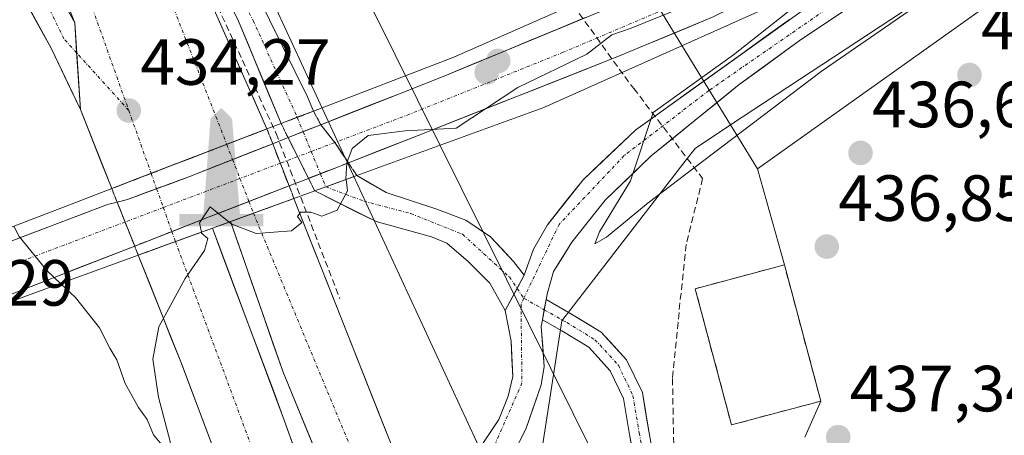
# Model space of a CAD drawing. Units: metres. Extents: x 610738 to 614194, y 4736260 to 4738630.
# Drawn here: x 611543 to 611693, y 4737737 to 4737801 of the extents above; entities that cross this region are included whole.
import ezdxf
from ezdxf.enums import TextEntityAlignment as Align

# ---------------------------------------------------------------- set-up
doc = ezdxf.new("R2010")
doc.units = ezdxf.units.M
doc.header["$MEASUREMENT"] = 0
doc.linetypes.add('TRAZO_Y_PUNTO', pattern=[1, 0.5, -0.25, 0, -0.25])
doc.linetypes.add('TRAZOSX2', pattern=[1.5, 1, -0.5])
for name, color, linetype, lineweight in [('Carretera de calzada doble', 1, 'Continuous', 13), ('Carretera de calzada doble Cxs', 1, 'Continuous', 13), ('Carretera de calzada doble eje', 1, 'TRAZO_Y_PUNTO', 0), ('Carretera de calzada única', 19, 'Continuous', 13), ('Carretera de calzada única Cxs', 19, 'Continuous', 13), ('Carretera de calzada única eje', 19, 'TRAZO_Y_PUNTO', 0), ('Carretera de calzada única eje oculto', 142, 'TRAZO_Y_PUNTO', 0), ('Carretera de calzada única oculto', 19, 'TRAZO_Y_PUNTO', 13), ('Carretera de calzada única oculto Cxs', 19, 'TRAZOSX2', 13), ('Carátula', 7, 'Continuous', 5), ('Conducción de agua lineal', 5, 'TRAZOSX2', 0), ('Curva de nivel normal', 36, 'Continuous', 0), ('Edificación', 1, 'Continuous', 13), ('Edificación Cxs', 1, 'Continuous', 13), ('Explanada', 19, 'Continuous', 0), ('Explanada Cxs', 19, 'Continuous', 0), ('Layer 0', 7, 'Continuous', 0), ('Monumento puntual', 7, 'Continuous', 0), ('Núcleo urbano CxS', 19, 'Continuous', 0), ('Planta de tratamiento de residuos', 135, 'TRAZOSX2', 0), ('Planta de tratamiento de residuos CxS', 135, 'Continuous', 0), ('Puente', 1, 'Continuous', 0), ('Puente Cxs', 1, 'Continuous', 13), ('Punto de cota en construcción elevada', 7, 'Continuous', 0), ('Punto de cota en terreno', 7, 'Continuous', 0), ('Rótulo de punto de cota en terreno', 19, 'Continuous', 0), ('Tendido', 6, 'Continuous', 0)]:
    doc.layers.add(name, color=color, linetype=linetype, lineweight=lineweight)
doc.styles.add('Arial', font='txt', dxfattribs={"height": 0.2})

# ---------------------------------------------------------------- blocks, each defined once
blk = doc.blocks.new('5PATER')
at = {"layer": 'Carátula', "linetype": 'Continuous', "lineweight": 5}
h = blk.add_hatch(color=250, dxfattribs=at)
edge = h.paths.add_edge_path()
edge.add_ellipse((0, 0.01), major_axis=(-1.33, -1.34), ratio=0.999422, start_angle=0, end_angle=360)
blk = doc.blocks.new('5MONUM')
at = {"layer": 'Carátula', "linetype": 'Continuous', "lineweight": 5, "extrusion": (0, 0, -1)}
blk.add_hatch(color=252, dxfattribs=at).paths.add_polyline_path([(6.43, -8.55), (-6.47, -8.54), (-6.47, -6.64), (-2.87, -6.64), (-1.67, 7.96), (-0.02, 9.65), (1.63, 7.96), (2.73, -6.64), (6.43, -6.64)])
blk = doc.blocks.new('*U224')
at = {"layer": 'Carretera de calzada doble Cxs', "color": 1, "linetype": 'Continuous', "lineweight": 13}
for points in [[(611578.88, 4737804.53, 433.95), (611580.82, 4737800.59, 434.07), (611582.76, 4737796.65, 434.21), (611584.7, 4737792.7, 434.35), (611586.64, 4737788.76, 434.47), (611587.57, 4737786.56, 434.58), (611585.09, 4737785.61, 434.57), (611582.6, 4737784.65, 434.6), (611580.94, 4737788.67, 434.46), (611579.27, 4737792.7, 434.32), (611577.61, 4737796.72, 434.21), (611575.94, 4737800.74, 434.08)], [(611572.35, 4737802.09, 434), (611574.37, 4737797.53, 434.17), (611576.4, 4737792.96, 434.3), (611578.42, 4737788.4, 434.41), (611580.44, 4737783.83, 434.61), (611576.47, 4737782.31, 434.57), (611572.51, 4737780.78, 434.61), (611568.54, 4737779.26, 434.61), (611564.57, 4737777.73, 434.57), (611560.61, 4737776.21, 434.49), (611556.64, 4737774.68, 434.39), (611555.04, 4737778.72, 434.24), (611553.43, 4737782.76, 434.14), (611551.83, 4737786.8, 434.04), (611551.54, 4737791.24, 433.96), (611551.25, 4737795.67, 433.89), (611550.96, 4737800.11, 433.82), (611549.19, 4737804.59, 433.7)]]:
    blk.add_polyline3d(points, dxfattribs=at)
blk = doc.blocks.new('5PANOT')
at = {"layer": 'Carátula', "linetype": 'Continuous', "lineweight": 5}
h = blk.add_hatch(color=1, dxfattribs=at)
edge = h.paths.add_edge_path()
edge.add_arc((0, 0), 1.89, 270.0012, 630.0012)

msp = doc.modelspace()

# ---------------------------------------------------------------- linework, layer by layer
at = {"layer": 'Carretera de calzada doble', "color": 1, "linetype": 'Continuous', "lineweight": 13}
for points in [[(611468.3001, 4738009.8401), (611485.6701, 4737966.7301), (611498.5701, 4737934.2101), (611516.0101, 4737888.7301), (611529.6901, 4737853.8101), (611550.9601, 4737800.1101)], [(611580.4401, 4737783.8301), (611572.3501, 4737802.0901), (611563.9801, 4737819.7501), (611564.9201, 4737820.2401), (611565.8501, 4737820.7301), (611575.9401, 4737800.7401), (611582.6001, 4737784.6501)], [(611587.5701, 4737786.5601), (611586.6401, 4737788.7601), (611575.0001, 4737812.4201)], [(611551.8301, 4737786.8001), (611556.6401, 4737774.6801)]]:
    msp.add_lwpolyline(points, dxfattribs=at)
at = {"layer": 'Carretera de calzada doble Cxs', "color": 1, "linetype": 'Continuous', "lineweight": 13}
for points in [[(611550.9601, 4737800.1101), (611551.8301, 4737786.8001)], [(611587.5701, 4737786.5601), (611582.6001, 4737784.6501)], [(611580.4401, 4737783.8301), (611556.6401, 4737774.6801)]]:
    msp.add_lwpolyline(points, dxfattribs=at)
at = {"layer": 'Carretera de calzada doble eje', "color": 1, "linetype": 'TRAZO_Y_PUNTO', "lineweight": 0}
for points in [[(611462.6201, 4738039.5801), (611479.8701, 4737997.5601), (611532.0101, 4737863.3801), (611559.2601, 4737786.6501)], [(611548.0301, 4737849.7601), (611557.8501, 4737823.6601), (611574.2737, 4737781.4593)], [(611566.2601, 4737824.2201), (611578.3201, 4737800.4701), (611585.0805, 4737785.6033)], [(611559.2601, 4737786.6501), (611562.6881, 4737777.0053)]]:
    msp.add_lwpolyline(points, dxfattribs=at)
at = {"layer": 'Carretera de calzada única', "color": 19, "linetype": 'Continuous', "lineweight": 13}
for points in [[(611765.4067, 4737887.4659), (611740.0701, 4737859.9301), (611734.6701, 4737854.7301), (611727.0501, 4737848.2201), (611714.1901, 4737838.2401), (611702.0701, 4737829.4001), (611668.4101, 4737806.2601), (611636.9801, 4737783.6801), (611628.9101, 4737776.0101), (611623.4501, 4737769.1201), (611621.3101, 4737765.3601), (611619.9001, 4737761.3601)], [(611623.2383, 4737757.6347), (611623.4301, 4737758.6801), (611624.3701, 4737761.9701), (611627.2001, 4737766.4501), (611632.3001, 4737772.8901), (611639.3501, 4737779.6801), (611652.8501, 4737790.6301), (611662.0501, 4737797.3401), (611685.9801, 4737813.4101), (611716.7301, 4737835.3801), (611722.6901, 4737840.1401), (611727.7301, 4737844.8401)], [(611541.0301, 4737816.9601), (611545.0801, 4737810.9601), (611550.9601, 4737800.1101)], [(611588.6989, 4737784.4762), (611601.0101, 4737789.3401), (611607.9801, 4737792.0901), (611637.7601, 4737804.4401), (611646.7101, 4737808.4401), (611653.3901, 4737811.7601), (611657.5301, 4737814.0801)], [(611551.8301, 4737786.8001), (611547.3901, 4737796.1101), (611540.7601, 4737808.3401)], [(611660.8301, 4737807.2801), (611657.8001, 4737805.4701), (611648.8501, 4737801.0501), (611634.2601, 4737794.9301), (611603.6001, 4737782.8401), (611594.1001, 4737779.0901), (611592.9199, 4737778.6276)], [(611581.3205, 4737781.561), (611583.6796, 4737782.4931)], [(611586.8067, 4737776.245), (611583.832, 4737775.0883)], [(611594.2401, 4737776.6701), (611598.7101, 4737774.0801), (611606.4801, 4737771.4901), (611610.9501, 4737769.8401), (611614.7201, 4737767.2501), (611618.2501, 4737763.4801), (611619.9001, 4737761.3601)], [(611616.9501, 4737755.9401), (611614.6001, 4737760.1801), (611611.3001, 4737763.4801), (611608.0101, 4737766.3101), (611605.6501, 4737767.2501), (611597.1701, 4737769.6101), (611587.7701, 4737774.3201)], [(611529.1401, 4737762.2701), (611533.1001, 4737763.5101), (611556.0101, 4737772.2401), (611557.4653, 4737772.5921)], [(611609.1701, 4737727.6901), (611607.7601, 4737722.9801), (611607.5201, 4737716.8601), (611605.4001, 4737720.8601), (611599.2801, 4737735.9301), (611584.5801, 4737773.1601)], [(611574.8701, 4737769.6101), (611582.9201, 4737746.4701), (611599.4601, 4737706.1701), (611608.3001, 4737685.5101), (611618.9401, 4737659.7601), (611631.3001, 4737632.0601), (611640.0501, 4737614.6301), (611642.1001, 4737611.0201), (611644.5701, 4737606.6901), (611648.4601, 4737600.2701), (611657.0501, 4737588.3601), (611669.1601, 4737572.8401), (611681.4101, 4737559.1301), (611697.0501, 4737543.0701), (611712.9401, 4737526.8501), (611741.2601, 4737497.8601), (611749.5101, 4737488.4901), (611766.9801, 4737466.8401), (611772.9101, 4737458.2301), (611778.4801, 4737449.7601), (611785.0701, 4737439.1801), (611796.3301, 4737419.6301)], [(611641.1901, 4737548.4401), (611640.8501, 4737555.2201), (611639.8001, 4737565.1701), (611637.9401, 4737577.3201), (611636.0101, 4737587.2401), (611633.7301, 4737596.9701), (611631.9401, 4737603.5601), (611628.8501, 4737613.0001), (611612.4101, 4737659.5201), (611596.9201, 4737700.4901), (611583.1001, 4737739.1501), (611572.0701, 4737768.5901)], [(611560.1604, 4737765.8401), (611532.3901, 4737755.0201)], [(611560.7101, 4737764.4601), (611567.3201, 4737747.8201), (611580.0301, 4737714.0501), (611591.2801, 4737685.7501), (611605.5801, 4737648.4801), (611615.8201, 4737622.1401), (611623.6701, 4737602.1301), (611627.8501, 4737589.8501), (611629.7101, 4737582.5901), (611631.0101, 4737576.8801), (611632.7801, 4737566.3401), (611633.3701, 4737558.5601)], [(611623.2383, 4737757.6347), (611627.1543, 4737755.4157), (611631.6945, 4737752.6473), (611635.5883, 4737748.4099), (611637.9987, 4737743.3593), (611638.9843, 4737737.4467), (611640.0181, 4737731.7603), (611641.7369, 4737727.0081), (611646.1031, 4737718.8997), (611650.1819, 4737712.5197), (611653.3939, 4737707.9635), (611659.2023, 4737707.4255)], [(611616.9501, 4737755.9401), (611617.8901, 4737751.2301), (611618.1201, 4737745.8201), (611617.4301, 4737742.8201), (611616.0001, 4737739.2201), (611611.2901, 4737732.1601), (611609.1701, 4737727.6901)], [(611614.4601, 4737717.2301), (611614.4701, 4737722.4101), (611614.9401, 4737726.6501), (611616.1201, 4737729.9501), (611620.1201, 4737737.7201), (611622.4801, 4737744.5501), (611622.9501, 4737747.3701), (611622.4801, 4737753.5001), (611622.6655, 4737754.5113)], [(611654.9301, 4737696.3281), (611653.4873, 4737701.3115), (611647.6909, 4737710.8467), (611643.5149, 4737717.3785), (611638.9909, 4737725.7801), (611637.1115, 4737730.9763), (611636.0287, 4737736.9317), (611635.1091, 4737742.4489), (611633.0747, 4737746.7115), (611629.7717, 4737750.3061), (611625.6335, 4737752.8293), (611622.6655, 4737754.5113)]]:
    msp.add_lwpolyline(points, dxfattribs=at)
at = {"layer": 'Carretera de calzada única Cxs', "color": 19, "linetype": 'Continuous', "lineweight": 13}
for points in [[(611550.9601, 4737800.1101), (611551.8301, 4737786.8001)], [(611588.6989, 4737784.4762), (611583.6796, 4737782.4931)], [(611588.6989, 4737784.4762), (611590.8267, 4737781.7313), (611592.9199, 4737778.6276)], [(611588.6989, 4737784.4762), (611590.8267, 4737781.7313), (611592.9199, 4737778.6276)], [(611588.6989, 4737784.4762), (611590.8267, 4737781.7313), (611592.9199, 4737778.6276)], [(611581.3205, 4737781.561), (611568.4601, 4737776.4801), (611559.0701, 4737773.0001), (611557.4653, 4737772.5921)], [(611581.3205, 4737781.561), (611583.832, 4737775.0883)], [(611581.3205, 4737781.561), (611583.832, 4737775.0883)], [(611581.3205, 4737781.561), (611583.832, 4737775.0883)], [(611583.6796, 4737782.4931), (611586.8067, 4737776.245)], [(611583.6796, 4737782.4931), (611586.8067, 4737776.245)], [(611583.6796, 4737782.4931), (611586.8067, 4737776.245)], [(611592.9199, 4737778.6276), (611591.1401, 4737777.9301), (611586.8067, 4737776.245)], [(611594.2401, 4737776.6701), (611589.4601, 4737774.9401), (611587.7701, 4737774.3201)], [(611583.832, 4737775.0883), (611571.5701, 4737770.3201), (611560.1604, 4737765.8401)], [(611557.4653, 4737772.5921), (611558.6861, 4737769.5423), (611560.1604, 4737765.8401)], [(611557.4653, 4737772.5921), (611558.6861, 4737769.5423), (611560.1604, 4737765.8401)], [(611557.4653, 4737772.5921), (611558.6861, 4737769.5423), (611560.1604, 4737765.8401)], [(611584.5801, 4737773.1601), (611574.8701, 4737769.6101)], [(611572.0701, 4737768.5901), (611566.4125, 4737766.5333), (611560.7101, 4737764.4601)], [(611619.9001, 4737761.3601), (611616.9501, 4737755.9401)], [(611619.9001, 4737761.3601), (611616.9501, 4737755.9401)], [(611623.2383, 4737757.6347), (611622.6655, 4737754.5113)], [(611623.2383, 4737757.6347), (611622.6655, 4737754.5113)]]:
    msp.add_lwpolyline(points, dxfattribs=at)
for points in [[(611541.0301, 4737816.9601, 433.2489), (611543.0551, 4737813.9601, 433.3431), (611545.0801, 4737810.9601, 433.4519), (611547.0401, 4737807.3434, 433.578), (611549.0001, 4737803.7267, 433.7028), (611550.9601, 4737800.1101, 433.8166), (611550.9601, 4737800.1101, 433.8166), (611551.2501, 4737795.6734, 433.886), (611551.5401, 4737791.2367, 433.9641), (611551.8301, 4737786.8001, 434.0398), (611550.3501, 4737789.9034, 433.8928), (611548.8701, 4737793.0067, 433.821), (611547.3901, 4737796.1101, 433.7482), (611545.1801, 4737800.1867, 433.5337), (611542.9701, 4737804.2634, 433.4168), (611540.7601, 4737808.3401, 433.2809)], [(611670.0267, 4737802.6967, 434.7554), (611666.0384, 4737800.0184, 434.7393), (611662.0501, 4737797.3401, 434.7497), (611658.9834, 4737795.1034, 434.7584), (611655.9167, 4737792.8667, 434.8213), (611652.8501, 4737790.6301, 434.8094), (611649.4751, 4737787.8926, 434.8478), (611646.1001, 4737785.1551, 434.8246), (611642.7251, 4737782.4176, 434.8813), (611639.3501, 4737779.6801, 434.8989), (611635.8251, 4737776.2851, 434.9523), (611632.3001, 4737772.8901, 435.0223), (611629.7501, 4737769.6701, 435.0616), (611627.2001, 4737766.4501, 435.1732), (611625.7851, 4737764.2101, 435.2097), (611624.3701, 4737761.9701, 435.2526), (611623.4301, 4737758.6801, 435.2731), (611623.2384, 4737757.6347, 435.3051), (611622.955, 4737756.0901, 435.3523), (611622.6655, 4737754.5113, 435.3744), (611622.4801, 4737753.5001, 435.3886), (611622.7151, 4737750.4351, 435.3808), (611622.9501, 4737747.3701, 435.4787), (611622.4801, 4737744.5501, 435.6482), (611621.3001, 4737741.1351, 435.7531), (611620.1201, 4737737.7201, 435.8387), (611618.1201, 4737733.8351, 435.8289)], [(611648.8501, 4737801.0501, 435.0417), (611645.2026, 4737799.5201, 435.0653), (611641.5551, 4737797.9901, 435.1083), (611637.9076, 4737796.4601, 435.0782), (611634.2601, 4737794.9301, 435.0878), (611629.8801, 4737793.2029, 435.1229), (611625.5001, 4737791.4758, 435.1226), (611621.1201, 4737789.7486, 435.1222), (611616.7401, 4737788.0215, 435.1102), (611612.3601, 4737786.2943, 434.9976), (611607.9801, 4737784.5672, 434.9871), (611603.6001, 4737782.8401, 435.0342), (611600.4334, 4737781.5901, 435.0342), (611597.2667, 4737780.3401, 434.9943), (611594.1001, 4737779.0901, 434.9548), (611592.9199, 4737778.6276, 434.9399), (611591.1401, 4737777.9301, 434.9175), (611587.2261, 4737776.4081, 434.8793), (611586.8067, 4737776.245, 434.8784), (611583.832, 4737775.0882, 434.8718), (611583.3121, 4737774.8861, 434.8706), (611579.3981, 4737773.3641, 434.8899), (611575.4841, 4737771.8421, 434.9035), (611571.5701, 4737770.3201, 434.9045), (611567.7668, 4737768.8267, 434.8892), (611563.9635, 4737767.3334, 434.7792), (611560.1604, 4737765.8402, 434.5828), (611555.5319, 4737764.0367, 434.2506), (611550.9035, 4737762.2334, 434.5494), (611546.2752, 4737760.4301, 435.0952), (611541.6468, 4737758.6267, 435.761)], [(611542.2641, 4737767.0021, 435.0297), (611546.8461, 4737768.7481, 434.3788), (611551.4281, 4737770.4941, 433.9176), (611556.0101, 4737772.2401, 434.3218), (611557.4653, 4737772.5921, 434.4191), (611559.0701, 4737773.0001, 434.4772), (611562.2001, 4737774.1601, 434.5637), (611565.3301, 4737775.3201, 434.6475), (611568.4601, 4737776.4801, 434.687), (611573.1101, 4737778.3172, 434.6723), (611577.7601, 4737780.1543, 434.6562), (611581.3205, 4737781.561, 434.6754), (611582.4101, 4737781.9915, 434.6813), (611583.6796, 4737782.4931, 434.6702), (611587.0601, 4737783.8286, 434.6405), (611588.6989, 4737784.4762, 434.6792), (611591.7101, 4737785.6658, 434.7503), (611596.3601, 4737787.5029, 434.7311), (611601.0101, 4737789.3401, 434.6713), (611604.4951, 4737790.7151, 434.6488), (611607.9801, 4737792.0901, 434.6393), (611612.2343, 4737793.8543, 434.646), (611616.4886, 4737795.6186, 434.7051), (611620.7429, 4737797.3829, 434.7213), (611624.9972, 4737799.1472, 434.7145), (611629.2515, 4737800.9115, 434.6927)], [(611613.6451, 4737735.6901, 435.8317), (611616.0001, 4737739.2201, 435.6847), (611617.4301, 4737742.8201, 435.6501), (611618.1201, 4737745.8201, 435.5638), (611618.0051, 4737748.5251, 435.4794), (611617.8901, 4737751.2301, 435.5031), (611616.9501, 4737755.9401, 435.5762), (611618.4251, 4737758.6501, 435.5236), (611619.9001, 4737761.3601, 435.4631), (611621.3101, 4737765.3601, 435.4079), (611623.4501, 4737769.1201, 435.3391), (611626.1801, 4737772.5651, 435.2682), (611628.9101, 4737776.0101, 435.2311), (611631.6001, 4737778.5667, 435.1637), (611634.2901, 4737781.1234, 435.1582), (611636.9801, 4737783.6801, 435.1016), (611640.9088, 4737786.5026, 435.0623), (611644.8376, 4737789.3251, 435.0154), (611648.7663, 4737792.1476, 434.9826), (611652.6951, 4737794.9701, 434.9486), (611656.6238, 4737797.7926, 434.9257), (611660.5526, 4737800.6151, 434.9156)], [(611588.4334, 4737733.0367, 435.9995), (611586.5956, 4737737.5145, 435.882), (611584.7578, 4737741.9923, 435.7238), (611582.9201, 4737746.4701, 435.6074), (611581.3101, 4737751.0981, 435.4697), (611579.7001, 4737755.7261, 435.3355), (611578.0901, 4737760.3541, 435.2082), (611576.4801, 4737764.9821, 435.0876), (611574.8701, 4737769.6101, 434.9403), (611578.1067, 4737770.7934, 434.9243), (611581.3434, 4737771.9767, 434.9049), (611584.5801, 4737773.1601, 434.9106), (611586.2134, 4737769.0234, 434.9751), (611587.8467, 4737764.8867, 435.0807), (611589.4801, 4737760.7501, 435.2228), (611591.1134, 4737756.6134, 435.3453), (611592.7467, 4737752.4767, 435.4314), (611594.3801, 4737748.3401, 435.5523), (611596.0134, 4737744.2034, 435.6942), (611597.6467, 4737740.0667, 435.8043), (611599.2801, 4737735.9301, 435.9081)], [(611572.0863, 4737735.1563, 435.5441), (611570.4976, 4737739.3776, 435.399), (611568.9088, 4737743.5988, 435.3044), (611567.3201, 4737747.8201, 435.194), (611565.6676, 4737751.9801, 435.0429), (611564.0151, 4737756.1401, 434.9259), (611562.3626, 4737760.3001, 434.8191), (611560.7101, 4737764.4601, 434.648), (611563.5613, 4737765.4966, 434.7753), (611564.4967, 4737765.8368, 434.817), (611566.4125, 4737766.5333, 434.8662), (611568.2834, 4737767.2135, 434.9142), (611569.2413, 4737767.5617, 434.9207), (611572.0701, 4737768.5901, 434.9398), (611573.6458, 4737764.3843, 435.0467), (611575.2215, 4737760.1786, 435.1834), (611576.7972, 4737755.9729, 435.3145), (611578.3729, 4737751.7672, 435.412), (611579.9486, 4737747.5615, 435.5336), (611581.5243, 4737743.3558, 435.7251), (611583.1001, 4737739.1501, 435.7404), (611584.6356, 4737734.8545, 435.8992)], [(611636.5701, 4737733.954, 436.7498), (611636.0287, 4737736.9317, 436.4298), (611635.5689, 4737739.6903, 436.2514), (611635.1091, 4737742.4489, 436.1665), (611633.0747, 4737746.7115, 436.0589), (611629.7717, 4737750.3061, 435.8554), (611625.6335, 4737752.8293, 435.5545), (611622.6655, 4737754.5113, 435.3804), (611622.6655, 4737754.5113, 435.3804), (611622.955, 4737756.0901, 435.3432), (611623.2384, 4737757.6347, 435.3068), (611627.1543, 4737755.4157, 435.4293), (611629.4244, 4737754.0315, 435.6645), (611631.6945, 4737752.6473, 435.8377), (611633.6414, 4737750.5286, 435.9523), (611635.5883, 4737748.4099, 436.0483), (611636.7935, 4737745.8846, 436.2136), (611637.9987, 4737743.3593, 436.7401), (611638.4915, 4737740.403, 437.0358), (611638.9843, 4737737.4467, 437.3771), (611639.5012, 4737734.6035, 437.7868)]]:
    msp.add_polyline3d(points, dxfattribs=at)
msp.add_polyline3d([(611619.9001, 4737761.3601, 435.4631), (611618.4251, 4737758.6501, 435.5236), (611616.9501, 4737755.9401, 435.5762), (611614.6001, 4737760.1801, 435.6499), (611611.3001, 4737763.4801, 435.6832), (611608.0101, 4737766.3101, 435.4814), (611605.6501, 4737767.2501, 435.4162), (611601.4101, 4737768.4301, 435.3584), (611597.1701, 4737769.6101, 435.2177), (611594.0367, 4737771.1801, 435.0795), (611590.9034, 4737772.7501, 434.9487), (611587.7701, 4737774.3201, 434.9101), (611589.4601, 4737774.9401, 434.9158), (611591.8501, 4737775.8051, 434.939), (611594.2401, 4737776.6701, 434.9956), (611596.4751, 4737775.3751, 435.0807), (611598.7101, 4737774.0801, 435.138), (611602.5951, 4737772.7851, 435.2265), (611606.4801, 4737771.4901, 435.3223), (611610.9501, 4737769.8401, 435.4153), (611614.7201, 4737767.2501, 435.5021), (611616.4851, 4737765.3651, 435.5605), (611618.2501, 4737763.4801, 435.5463), (611619.9001, 4737761.3601, 435.4631)], close=True, dxfattribs=at)
at = {"layer": 'Carretera de calzada única eje', "color": 19, "linetype": 'TRAZO_Y_PUNTO', "lineweight": 0}
for points in [[(611729.4601, 4737848.5701), (611723.1601, 4737842.8301), (611689.4201, 4737818.3201), (611648.2101, 4737789.7301), (611635.2101, 4737779.7301), (611625.2301, 4737769.1801), (611619.8259, 4737757.8445)], [(611551.2607, 4737795.5106), (611549.3201, 4737797.6601), (611543.9801, 4737808.5401), (611531.0101, 4737824.2601), (611517.0301, 4737831.0001), (611505.0501, 4737833.0001), (611494.8201, 4737830.2501), (611485.8501, 4737824.2601), (611476.6201, 4737816.7701), (611471.1201, 4737807.5401), (611470.3901, 4737796.8101), (611472.1201, 4737784.0801), (611477.3701, 4737773.3401), (611484.3501, 4737765.0901), (611495.0701, 4737759.6001), (611505.3001, 4737756.8601), (611513.5501, 4737756.1101), (611517.4902, 4737754.0286)], [(611659.02, 4737811.0101), (611648.4801, 4737805.2101), (611625.8701, 4737795.5901), (611602.3201, 4737786.0901), (611590.8267, 4737781.7313)], [(611559.2601, 4737786.6501), (611551.2607, 4737795.5106)], [(611590.8267, 4737781.7313), (611587.2317, 4737780.3679)], [(611587.2317, 4737780.3679), (611585.1402, 4737779.5747)], [(611582.4823, 4737778.5668), (611576.3047, 4737776.2241)], [(611585.1402, 4737779.5747), (611582.4823, 4737778.5668)], [(611576.3047, 4737776.2241), (611564.5513, 4737771.7667)], [(611589.4601, 4737774.9401), (611595.2789, 4737772.7491), (611602.4755, 4737770.8441), (611610.4131, 4737767.6691), (611617.6097, 4737761.1075), (611618.8049, 4737759.3478)], [(611564.5513, 4737771.7667), (611558.6861, 4737769.5423)], [(611558.6861, 4737769.5423), (611534.2101, 4737760.2601), (611531.05, 4737758.01)], [(611578.3739, 4737770.8911), (611594.9401, 4737730.9101), (611614.5101, 4737686.1501)], [(611566.4125, 4737766.5333), (611586.4601, 4737712.4901), (611616.9601, 4737631.9801), (611628.4601, 4737601.2401), (611633.9201, 4737582.5701), (611637.1201, 4737560.2201), (611637.2801, 4737553.5001)], [(611618.8049, 4737759.3478), (611619.8259, 4737757.8445)], [(611619.8259, 4737757.8445), (611619.3901, 4737756.9301), (611619.5401, 4737744.8401), (611613.3401, 4737730.7301), (611612.5243, 4737721.0578)], [(611619.8259, 4737757.8445), (611622.9519, 4737756.073)], [(611622.9519, 4737756.073), (611626.3939, 4737754.1225), (611630.7331, 4737751.4767), (611634.3315, 4737747.5607), (611636.5539, 4737742.9041), (611637.5065, 4737737.1891), (611638.5649, 4737731.3683), (611640.3639, 4737726.3941), (611644.8089, 4737718.1391), (611648.9365, 4737711.6833), (611653.4873, 4737705.2273), (611657.0251, 4737701.7701)]]:
    msp.add_lwpolyline(points, dxfattribs=at)
at = {"layer": 'Carretera de calzada única eje oculto', "color": 142, "linetype": 'TRAZO_Y_PUNTO', "lineweight": 0}
for points in [[(611585.0805, 4737785.6033), (611585.9852, 4737783.4041)], [(611585.9852, 4737783.4041), (611587.2317, 4737780.3679)], [(611574.2737, 4737781.4593), (611575.176, 4737779.1334)], [(611587.2317, 4737780.3679), (611588.6328, 4737776.9551)], [(611575.176, 4737779.1334), (611576.3047, 4737776.2241)], [(611562.6881, 4737777.0053), (611563.5254, 4737774.6513)], [(611588.6328, 4737776.9551), (611589.4601, 4737774.9401)], [(611576.3047, 4737776.2241), (611577.6744, 4737772.6939)], [(611563.5254, 4737774.6513), (611564.5513, 4737771.7667)], [(611577.6744, 4737772.6939), (611578.3739, 4737770.8911)], [(611564.5513, 4737771.7667), (611565.8627, 4737768.0791)], [(611565.8627, 4737768.0791), (611566.4125, 4737766.5333)]]:
    msp.add_lwpolyline(points, dxfattribs=at)
at = {"layer": 'Carretera de calzada única oculto', "color": 19, "linetype": 'TRAZO_Y_PUNTO', "lineweight": 13}
for points in [[(611587.5701, 4737786.5601), (611588.6989, 4737784.4762)], [(611583.6796, 4737782.4931), (611582.6001, 4737784.6501)], [(611580.4401, 4737783.8301), (611581.3205, 4737781.561)], [(611592.9199, 4737778.6276), (611594.2401, 4737776.6701)], [(611587.7701, 4737774.3201), (611586.8067, 4737776.245)], [(611557.4653, 4737772.5921), (611556.6401, 4737774.6801)], [(611583.832, 4737775.0883), (611584.5801, 4737773.1601)], [(611574.8701, 4737769.6101), (611572.0701, 4737768.5901)], [(611560.7101, 4737764.4601), (611560.1604, 4737765.8401)]]:
    msp.add_lwpolyline(points, dxfattribs=at)
at = {"layer": 'Carretera de calzada única oculto Cxs', "color": 19, "linetype": 'TRAZOSX2', "lineweight": 13}
for points in [[(611587.5701, 4737786.5601), (611582.6001, 4737784.6501)], [(611580.4401, 4737783.8301), (611556.6401, 4737774.6801)], [(611588.6989, 4737784.4762), (611583.6796, 4737782.4931)], [(611588.6989, 4737784.4762), (611583.6796, 4737782.4931)], [(611588.6989, 4737784.4762), (611583.6796, 4737782.4931)], [(611588.6989, 4737784.4762), (611590.8267, 4737781.7313), (611592.9199, 4737778.6276)], [(611581.3205, 4737781.561), (611568.4601, 4737776.4801), (611559.0701, 4737773.0001), (611557.4653, 4737772.5921)], [(611581.3205, 4737781.561), (611568.4601, 4737776.4801), (611559.0701, 4737773.0001), (611557.4653, 4737772.5921)], [(611581.3205, 4737781.561), (611568.4601, 4737776.4801), (611559.0701, 4737773.0001), (611557.4653, 4737772.5921)], [(611581.3205, 4737781.561), (611583.832, 4737775.0883)], [(611583.6796, 4737782.4931), (611586.8067, 4737776.245)], [(611592.9199, 4737778.6276), (611591.1401, 4737777.9301), (611586.8067, 4737776.245)], [(611592.9199, 4737778.6276), (611591.1401, 4737777.9301), (611586.8067, 4737776.245)], [(611592.9199, 4737778.6276), (611591.1401, 4737777.9301), (611586.8067, 4737776.245)], [(611594.2401, 4737776.6701), (611589.4601, 4737774.9401), (611587.7701, 4737774.3201)], [(611583.832, 4737775.0883), (611571.5701, 4737770.3201), (611560.1604, 4737765.8401)], [(611583.832, 4737775.0883), (611571.5701, 4737770.3201), (611560.1604, 4737765.8401)], [(611583.832, 4737775.0883), (611571.5701, 4737770.3201), (611560.1604, 4737765.8401)], [(611557.4653, 4737772.5921), (611558.6861, 4737769.5423), (611560.1604, 4737765.8401)], [(611584.5801, 4737773.1601), (611574.8701, 4737769.6101)], [(611572.0701, 4737768.5901), (611566.4125, 4737766.5333), (611560.7101, 4737764.4601)]]:
    msp.add_lwpolyline(points, dxfattribs=at)
for points in [[(611589.4601, 4737774.9401, 434.9158), (611587.7701, 4737774.3201, 434.9101), (611586.8067, 4737776.245, 434.8735), (611586.0467, 4737777.7634, 434.8446), (611584.3234, 4737781.2067, 434.7147), (611583.6796, 4737782.4931, 434.6726), (611582.6001, 4737784.6501, 434.6021), (611585.0851, 4737785.6051, 434.5682), (611587.5701, 4737786.5601, 434.579), (611588.6989, 4737784.4762, 434.6735), (611590.8267, 4737781.7313, 434.8113), (611592.5334, 4737779.2007, 434.9214), (611592.9199, 4737778.6276, 434.9382), (611594.2401, 4737776.6701, 434.9956), (611591.8501, 4737775.8051, 434.939), (611589.4601, 4737774.9401, 434.9158)], [(611563.5613, 4737765.4966, 434.7844), (611560.7101, 4737764.4601, 434.648), (611560.1604, 4737765.8402, 434.5871), (611559.6981, 4737767.0012, 434.5358), (611558.6861, 4737769.5423, 434.4591), (611557.4653, 4737772.5921, 434.4191), (611556.6401, 4737774.6801, 434.3918), (611560.6067, 4737776.2051, 434.4865), (611564.5734, 4737777.7301, 434.5742), (611568.5401, 4737779.2551, 434.6135), (611572.5067, 4737780.7801, 434.6114), (611576.4734, 4737782.3051, 434.572), (611580.4401, 4737783.8301, 434.6086), (611581.3205, 4737781.561, 434.6809), (611581.8201, 4737780.2734, 434.722), (611583.2001, 4737776.7167, 434.8284), (611583.832, 4737775.0882, 434.866), (611584.5801, 4737773.1601, 434.9106), (611581.3434, 4737771.9767, 434.9049), (611578.1067, 4737770.7934, 434.9243), (611574.8701, 4737769.6101, 434.9403), (611572.0701, 4737768.5901, 434.9398), (611569.2413, 4737767.5617, 434.9234), (611568.2834, 4737767.2135, 434.9119), (611566.4125, 4737766.5333, 434.8895), (611564.4967, 4737765.8368, 434.8189), (611563.5613, 4737765.4966, 434.7844)]]:
    msp.add_polyline3d(points, close=True, dxfattribs=at)
at = {"layer": 'Conducción de agua lineal', "color": 5, "linetype": 'TRAZOSX2', "lineweight": 0}
for points in [[(611601.7158, 4737812.6361, 434.2203), (611625.7016, 4737805.2098, 434.4775), (611635.2893, 4737791.8616, 435.2025), (611636.6811, 4737790.0383, 435.2433), (611647.2345, 4737776.214, 435.4004)], [(611572.2926, 4737803.9036, 433.9556), (611581.8471, 4737783.1365, 434.6505)], [(611581.8471, 4737783.1365, 434.6505), (611591.6254, 4737757.7313, 435.3388)], [(611647.2345, 4737776.214, 435.4004), (611644.7255, 4737766.0786, 436.9158), (611643.7613, 4737757.1327, 437.3661), (611642.6176, 4737745.5068, 437.9771), (611642.818, 4737734.3679, 438.609), (611643.1757, 4737723.2912, 438.8779)]]:
    msp.add_polyline3d(points, dxfattribs=at)
at = {"layer": 'Curva de nivel normal', "color": 36, "linetype": 'Continuous', "lineweight": 0}
for points in [[(611715.58, 4737827.35, 435), (611665.42, 4737792.64, 435), (611645.71, 4737777.72, 435), (611638.9, 4737772.5, 435), (611632.52, 4737767.21, 435), (611630.72, 4737766.21, 435), (611631.44, 4737768.02, 435), (611636.2, 4737775.85, 435), (611639.65, 4737786.34, 435), (611651.97, 4737795.2, 435), (611660, 4737801.54, 435), (611663.77, 4737804.7, 435), (611668, 4737807.31, 435), (611674.63, 4737812.3, 435), (611677.63, 4737815.7, 435), (611673.97, 4737814.86, 435), (611670.97, 4737814.41, 435), (611667.63, 4737812.63, 435), (611665.08, 4737810.86, 435), (611663.26, 4737810.32, 435), (611662.36, 4737810.62, 435), (611660.68, 4737808.81, 435), (611660.1935, 4737808.5916, 435)], [(611660.19, 4737808.59, 435), (611657.59, 4737807.4, 435), (611654.4, 4737807.77, 435), (611649.23, 4737805.68, 435), (611642.97, 4737801.99, 435), (611636.3, 4737799.3, 435), (611633.3, 4737798.26, 435), (611629.46, 4737795.29, 435), (611618.92, 4737790.17, 435), (611609.46, 4737783.96, 435), (611601.63, 4737783.52, 435), (611595.97, 4737782.8, 435), (611593.52, 4737780.84, 435), (611592.69, 4737778.65, 435), (611592.55, 4737776.17, 435), (611592.5599, 4737776.0615, 435)], [(611574.66, 4737769.53, 435), (611575.08, 4737769.2, 435), (611578.77, 4737767.76, 435), (611584.22, 4737768.18, 435), (611585.78, 4737769.48, 435), (611585.14, 4737770.38, 435), (611585.56, 4737771.07, 435), (611587.19, 4737771.07, 435), (611588.85, 4737770.43, 435), (611591.19, 4737771.36, 435), (611592.81, 4737774.32, 435), (611592.5599, 4737776.0615, 435)], [(611574.66, 4737769.53, 435), (611571.72, 4737771.86, 435), (611570.12, 4737769.41, 435), (611570.38, 4737767.98, 435)], [(611541.61, 4737768.9, 435), (611542.46, 4737767.32, 435), (611546.68, 4737762.09, 435), (611548.78, 4737760.12, 435)], [(611548.7847, 4737760.1156, 435), (611551.07, 4737757.97, 435), (611554.78, 4737753.29, 435), (611556.33, 4737750.17, 435), (611557.4, 4737748.38, 435), (611558.72, 4737744.77, 435), (611560.75, 4737741.06, 435), (611562.08, 4737739.25, 435), (611563.04, 4737736.89, 435), (611564.3, 4737735.36, 435), (611565.28, 4737732.84, 435), (611565.92, 4737733.02, 435), (611565.6, 4737735.85, 435), (611563.82, 4737742.64, 435), (611562.94, 4737748.47, 435), (611563.85, 4737753.45, 435), (611567.92, 4737760.88, 435), (611570.86, 4737765.17, 435), (611571.38, 4737767, 435), (611570.41, 4737767.84, 435), (611570.3809, 4737767.9759, 435)], [(611570.3809, 4737767.9759, 435), (611570.38, 4737767.98, 435)], [(611548.78, 4737760.12, 435), (611548.7847, 4737760.1156, 435)]]:
    msp.add_polyline3d(points, dxfattribs=at)
at = {"layer": 'Edificación', "color": 1, "linetype": 'Continuous', "lineweight": 13}
msp.add_polyline3d([(611665.3601, 4737742.0601, 437.1625), (611651.6701, 4737738.4001, 437.4785), (611646.0901, 4737759.3001, 437.5277), (611659.7701, 4737762.9601, 436.9812), (611665.3601, 4737742.0601, 437.1625)], dxfattribs=at)
at = {"layer": 'Edificación Cxs', "color": 1, "linetype": 'Continuous', "lineweight": 13}
msp.add_polyline3d([(611665.3601, 4737742.0601, 437.1625), (611651.6701, 4737738.4001, 437.4785), (611646.0901, 4737759.3001, 437.5277), (611659.7701, 4737762.9601, 436.9812), (611665.3601, 4737742.0601, 437.1625)], close=True, dxfattribs=at)
at = {"layer": 'Explanada', "color": 19, "linetype": 'Continuous', "lineweight": 0}
for points in [[(611659.7701, 4737762.9601, 436.9812), (611655.6501, 4737777.6801, 436.6097), (611748.1101, 4737843.5901, 435.8664), (611751.8001, 4737843.7101, 436.1396), (611785.0101, 4737799.3401, 437.5422), (611769.7201, 4737788.1701, 437.607), (611776.7601, 4737778.7401, 437.8194), (611781.6901, 4737771.6501, 438.0319), (611781.6901, 4737771.0701, 438.0436), (611781.7501, 4737770.5101, 438.0558), (611781.8701, 4737769.9501, 438.0688), (611782.0501, 4737769.4101, 438.0822)], [(611665.3601, 4737742.0601, 437.1625), (611659.7701, 4737762.9601, 436.9812)], [(611662.9201, 4737736.5001, 437.3303), (611665.3601, 4737742.0601, 437.1625)]]:
    msp.add_polyline3d(points, dxfattribs=at)
at = {"layer": 'Explanada Cxs', "color": 19, "linetype": 'Continuous', "lineweight": 0}
msp.add_polyline3d([(611662.9201, 4737736.5001, 437.3303), (611665.3601, 4737742.0601, 437.1625), (611659.7701, 4737762.9601, 436.9812), (611655.6501, 4737777.6801, 436.6097), (611748.1101, 4737843.5901, 435.8664), (611751.8001, 4737843.7101, 436.1396), (611785.0101, 4737799.3401, 437.5422), (611769.7201, 4737788.1701, 437.607), (611776.7601, 4737778.7401, 437.8194), (611781.6901, 4737771.6501, 438.0319), (611781.6901, 4737771.0701, 438.0436), (611781.7501, 4737770.5101, 438.0558), (611781.8701, 4737769.9501, 438.0688), (611782.0501, 4737769.4101, 438.0822), (611782.0501, 4737769.4101, 438.0822), (611782.2901, 4737768.8901, 438.096), (611786.4101, 4737771.8401, 438.0914), (611808.1801, 4737740.6301, 438.9081), (611819.6701, 4737723.6901, 439.2632)], dxfattribs=at)
at = {"layer": 'Layer 0', "linetype": 'Continuous', "lineweight": 0}
for points in [[(611632.17, 4737816.1001, 434.433), (611651.522, 4737784.4346, 434.8027), (611655.65, 4737777.68, 436.6097), (611659.7701, 4737762.9601, 436.9812)], [(611662.92, 4737736.5, 437.3303), (611665.36, 4737742.06, 437.1625), (611651.67, 4737738.4, 437.4786), (611646.09, 4737759.3, 437.5276), (611659.77, 4737762.96, 436.9813), (611655.65, 4737777.68, 436.6097), (611651.522, 4737784.4346, 434.8027), (611632.17, 4737816.1, 434.433)], [(611659.7701, 4737762.9601, 436.9812), (611646.09, 4737759.3001, 437.5276), (611651.6701, 4737738.4001, 437.4785), (611665.36, 4737742.0601, 437.1625)], [(611665.36, 4737742.0601, 437.1625), (611662.92, 4737736.5, 437.3303)]]:
    msp.add_polyline3d(points, dxfattribs=at)
at = {"layer": 'Núcleo urbano CxS', "color": 19, "linetype": 'Continuous', "lineweight": 0}
for points in [[(611620.2583, 4737719.2859, 436.7178), (611625.6363, 4737754.3643, 435.8393), (611644.7317, 4737779.0835, 436.0571), (611646.0911, 4737780.8451, 436.1454), (611651.522, 4737784.4346, 436.2439), (611688.4407, 4737808.8355, 436.1487), (611695.1121, 4737813.2449, 436.2202), (611709.0511, 4737822.4565, 436.379), (611709.7761, 4737823.0015, 436.3123), (611711.7193, 4737824.6547, 436.1954), (611730.5631, 4737840.6881, 435.5575), (611733.2879, 4737843.3397, 435.404), (611750.8585, 4737860.4393, 435.1777), (611779.9565, 4737898.0899, 434.531), (611781.2795, 4737899.8019, 434.4913), (611781.4559, 4737900.0269, 434.4869), (611813.0233, 4737937.8417, 433.921), (611816.8453, 4737940.7251, 433.939), (611819.6137, 4737982.2097, 435.659), (611815.0347, 4738037.7553, 436.2197), (611821.5881, 4738053.3329, 435.8455), (611796.1677, 4738265.5496, 448.0367)], [(611429.2563, 4738186.0457, 427.9817), (611489.3411, 4738030.6717, 429.694), (611495.3007, 4738015.4757, 429.938), (611495.3213, 4738015.4551, 429.9375), (611499.4707, 4738004.8837, 429.6988), (611555.7255, 4737861.4417, 432.037), (611559.8661, 4737851.1725, 432.4797), (611564.0195, 4737840.8717, 432.9744), (611565.2895, 4737838.1233, 433.4582), (611620.2583, 4737719.2859, 436.7178), (611628.4049, 4737687.2593, 441.3696), (611631.3703, 4737678.5633, 441.5255), (611688.0757, 4737589.8359, 442.7295), (611694.2989, 4737582.9909, 442.0729), (611727.6801, 4737546.2751, 443.1353), (611727.7047, 4737546.2505, 443.1307), (611729.0777, 4737544.7391, 442.9917), (611739.4317, 4737533.3401, 443.8036), (611739.9353, 4737532.7501, 443.8003), (611748.6843, 4737521.8305, 446.061), (611789.2923, 4737499.6383, 445.2217), (611801.69, 4737501.86, 441.3431), (611820.9873, 4737475.1483, 444.9193)], [(611816.8453, 4737940.7251, 433.939), (611813.0233, 4737937.8417, 433.921), (611781.4559, 4737900.0269, 434.4869), (611781.2795, 4737899.8019, 434.4913), (611779.9565, 4737898.0899, 434.531), (611750.8585, 4737860.4393, 435.1777), (611733.2879, 4737843.3397, 435.404), (611730.5631, 4737840.6881, 435.5575), (611711.7193, 4737824.6547, 436.1954), (611709.7761, 4737823.0015, 436.3123), (611709.0511, 4737822.4565, 436.379), (611695.1121, 4737813.2449, 436.2202), (611688.4407, 4737808.8355, 436.1487), (611651.522, 4737784.4346, 436.2439), (611646.0911, 4737780.8451, 436.1454), (611644.7317, 4737779.0835, 436.0571), (611625.6363, 4737754.3643, 435.8393), (611620.2583, 4737719.2859, 436.7178)], [(611816.8453, 4737940.7251, 433.939), (611813.0233, 4737937.8417, 433.921), (611781.4559, 4737900.0269, 434.4869), (611781.2795, 4737899.8019, 434.4913), (611779.9565, 4737898.0899, 434.531), (611750.8585, 4737860.4393, 435.1777), (611733.2879, 4737843.3397, 435.404), (611730.5631, 4737840.6881, 435.5575), (611711.7193, 4737824.6547, 436.1954), (611709.7761, 4737823.0015, 436.3123), (611709.0511, 4737822.4565, 436.379), (611695.1121, 4737813.2449, 436.2202), (611688.4407, 4737808.8355, 436.1487), (611651.522, 4737784.4346, 436.2439), (611646.0911, 4737780.8451, 436.1454), (611644.7317, 4737779.0835, 436.0571), (611625.6363, 4737754.3643, 435.8393), (611620.2583, 4737719.2859, 436.7178)], [(611620.2583, 4737719.2859, 436.7178), (611565.2895, 4737838.1233, 433.4582), (611570.3803, 4737840.0909, 433.7146), (611620.2251, 4737859.3571, 433.7053), (611753.5293, 4737910.8853, 434.1102)], [(611565.2895, 4737838.1233, 433.4582), (611620.2583, 4737719.2859, 436.7178)], [(611565.2895, 4737838.1233, 433.4582), (611620.2583, 4737719.2859, 436.7178)], [(611695.1121, 4737813.2449, 436.2202), (611688.4407, 4737808.8355, 436.1487), (611651.522, 4737784.4346, 436.2439), (611646.0911, 4737780.8451, 436.1454), (611644.7317, 4737779.0835, 436.0571), (611625.6363, 4737754.3643, 435.8393), (611620.2583, 4737719.2859, 436.7178)]]:
    msp.add_polyline3d(points, dxfattribs=at)
at = {"layer": 'Planta de tratamiento de residuos', "color": 135, "linetype": 'TRAZOSX2', "lineweight": 0}
msp.add_polyline3d([(611651.6701, 4737738.4001, 437.4785), (611665.3601, 4737742.0601, 437.1625), (611659.7701, 4737762.9601, 436.9812), (611646.0901, 4737759.3001, 437.5277), (611651.6701, 4737738.4001, 437.4785)], dxfattribs=at)
at = {"layer": 'Planta de tratamiento de residuos CxS', "color": 135, "linetype": 'Continuous', "lineweight": 0}
msp.add_polyline3d([(611651.6701, 4737738.4001, 437.4785), (611646.0901, 4737759.3001, 437.5277), (611659.7701, 4737762.9601, 436.9812), (611665.3601, 4737742.0601, 437.1625), (611651.6701, 4737738.4001, 437.4785)], close=True, dxfattribs=at)
at = {"layer": 'Puente', "color": 1, "linetype": 'Continuous', "lineweight": 0}
msp.add_polyline3d([(611528.4401, 4737763.8401, 440.4886), (611551.2501, 4737772.6101, 433.8057), (611556.6401, 4737774.6801, 434.3918), (611580.4401, 4737783.8301, 434.6086), (611582.6001, 4737784.6501, 434.6021), (611587.5701, 4737786.5601, 434.579), (611609.0701, 4737794.8201, 434.5469), (611656.2801, 4737815.6601, 434.7417), (611656.6501, 4737815.8901, 434.7403), (611657.5301, 4737814.0801, 434.7977), (611660.8301, 4737807.2801, 434.9872), (611662.0701, 4737804.7301, 434.9879), (611661.9801, 4737804.6601, 434.9906), (611622.8701, 4737787.1001, 435.2386), (611594.2401, 4737776.6701, 434.9956), (611589.4601, 4737774.9401, 434.9158), (611587.7701, 4737774.3201, 434.9101), (611584.5801, 4737773.1601, 434.9106), (611574.8701, 4737769.6101, 434.9403), (611572.0701, 4737768.5901, 434.9398), (611560.7101, 4737764.4601, 434.648), (611555.2401, 4737762.4701, 434.2676), (611532.7301, 4737754.2601, 440.5166)], dxfattribs=at)
at = {"layer": 'Puente Cxs', "color": 1, "linetype": 'Continuous', "lineweight": 13}
msp.add_polyline3d([(611528.4401, 4737763.8401, 440.4886), (611551.2501, 4737772.6101, 433.8057), (611556.6401, 4737774.6801, 434.3918), (611580.4401, 4737783.8301, 434.6086), (611582.6001, 4737784.6501, 434.6021), (611587.5701, 4737786.5601, 434.579), (611609.0701, 4737794.8201, 434.5469), (611656.2801, 4737815.6601, 434.7417), (611656.6501, 4737815.8901, 434.7403), (611657.5301, 4737814.0801, 434.7977), (611660.8301, 4737807.2801, 434.9872), (611662.0701, 4737804.7301, 434.9879), (611661.9801, 4737804.6601, 434.9906), (611622.8701, 4737787.1001, 435.2386), (611594.2401, 4737776.6701, 434.9956), (611589.4601, 4737774.9401, 434.9158), (611587.7701, 4737774.3201, 434.9101), (611584.5801, 4737773.1601, 434.9106), (611574.8701, 4737769.6101, 434.9403), (611572.0701, 4737768.5901, 434.9398), (611560.7101, 4737764.4601, 434.648), (611555.2401, 4737762.4701, 434.2676), (611555.2401, 4737762.4701, 434.2676), (611532.7301, 4737754.2601, 440.5166)], dxfattribs=at)
at = {"layer": 'Tendido', "color": 6, "linetype": 'Continuous', "lineweight": 0}
msp.add_polyline3d([(611543.2, 4737910.23, 429.4878), (611564.3598, 4737866.0563, 431.4597), (611579.6528, 4737836.4758, 434.2671), (611647.8096, 4737698.8921, 439.153), (611708.2769, 4737575.6885, 440.9294), (611869.1075, 4737454.5225, 440.4078), (611913.4518, 4737289.528, 454.9168), (611960.4419, 4737114.2148, 460.4095), (612006.7969, 4736941.8119, 459.9372), (612058.0733, 4736749.9886, 449.3675), (612116.9697, 4736530.0665, 444.7213), (612120.1976, 4736334.6977, 441.2735), (612120.9022, 4736282.8008, 442.8576)], dxfattribs=at)

# ---------------------------------------------------------------- block references
at = {"layer": 'Carretera de calzada doble Cxs', "color": 1, "linetype": 'Continuous', "lineweight": 13}
msp.add_blockref('*U224', (0, 0), dxfattribs=at)
at = {"layer": 'Monumento puntual', "linetype": 'Continuous', "lineweight": 0}
msp.add_blockref('5MONUM', (611573.42, 4737777.43, 434.7079), dxfattribs=at)
at = {"layer": 'Punto de cota en construcción elevada', "linetype": 'Continuous', "lineweight": 0}
msp.add_blockref('5PANOT', (611615.8939, 4737794.2639), dxfattribs=at)
at = {"layer": 'Punto de cota en terreno', "linetype": 'Continuous', "lineweight": 0}
for p in [(611614.13, 4737792.5, 441.0243), (611688.15, 4737792.1, 436.64), (611559.26, 4737786.65, 434.2743), (611671.45, 4737780.14, 436.6), (611666.27, 4737765.76, 436.85), (611668.03, 4737736.52, 437.34)]:
    msp.add_blockref('5PATER', p, dxfattribs=at)

# ---------------------------------------------------------------- texts
at = {"layer": 'Rótulo de punto de cota en terreno', "color": 19, "linetype": 'Continuous', "lineweight": 0, "style": 'Arial'}
for s, p in [('436,64', (611689.9139, 4737793.8639)), ('434,27', (611561.0239, 4737788.4139)), ('436,6', (611673.2139, 4737781.9039)), ('436,85', (611668.0339, 4737767.5239)), ('441,29', (611521.6739, 4737754.5139)), ('437,34', (611669.7939, 4737738.2839))]:
    msp.add_text(s, height=7, dxfattribs=at).set_placement(p, align=Align.BOTTOM_LEFT)

doc.saveas('drawing.dxf')
